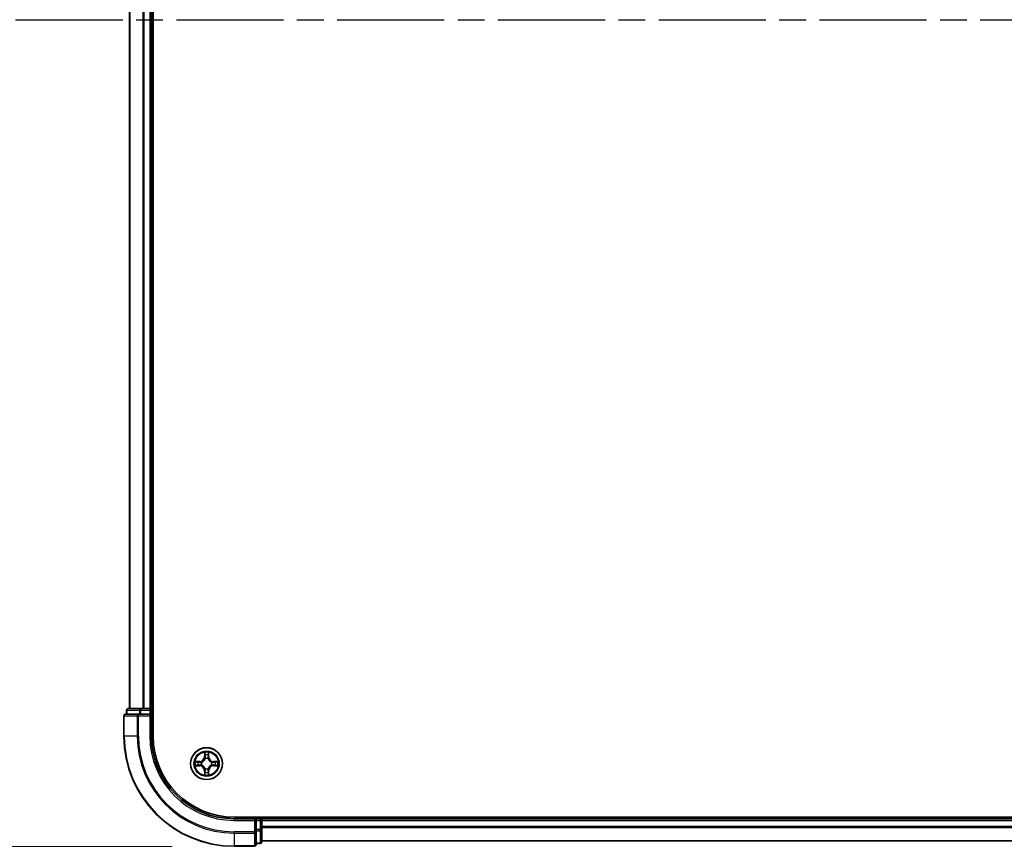
# Model space of a CAD drawing. Units: millimetres. Extents: x 0 to 9108, y 0 to 2108.
# Drawn here: x 1261 to 1440, y 1115 to 1265 of the extents above; entities that cross this region are included whole.
import ezdxf

# ---------------------------------------------------------------- set-up
doc = ezdxf.new("R2010")
doc.units = ezdxf.units.MM
doc.header["$LTSCALE"] = 0.666667
doc.linetypes.add('CHAIN', pattern=[0.3543, 0.2362, -0.0295, 0.0591, -0.0295])
doc.layers.get('Defpoints').update_dxf_attribs({"lineweight": 25})
for name, color, linetype, lineweight in [('Dimension (ISO)', 7, 'Continuous', 18), ('Dimension (ISO) @ 1', 7, 'Continuous', 18), ('Section Line (ISO)', 7, 'CHAIN', 25), ('Visible (ISO)', 7, 'Continuous', 35), ('Visible Narrow (ISO)', 7, 'Continuous', 25)]:
    doc.layers.add(name, color=color, linetype=linetype, lineweight=lineweight)
doc.styles.add('Note Text (TK)', font='MS PGothic.ttf')
doc.dimstyles.new('Default - Method 1b (TK)', dxfattribs={"dimscale": 0.666667, "dimtxt": 2.5, "dimasz": 2.5, "dimexe": 1, "dimexo": 1.5, "dimgap": 1, "dimtad": 1, "dimtoh": 1, "dimrnd": 1e-08, "dimdsep": 46, "dimtxsty": 'Note Text (TK)', "dimcen": 0.09, "dimdle": 5, "dimclrd": 100, "dimclre": 100, "dimclrt": 7, "dimadec": 1, "dimazin": 1, "dimtfac": 1, "dimtmove": 0, "dimatfit": 3, "dimfxl": 1, "dimtolj": 1, "dimlwd": -1, "dimlwe": -1, "dimarcsym": 0})

# ---------------------------------------------------------------- blocks, each defined once
blk = doc.blocks.new('2dTransSection58')
at = {"layer": 'Section Line (ISO)', "linetype": 'CHAIN', "ltscale": 16.464504}
blk.add_line((142.544, 176.727), (222.212, 176.727), dxfattribs=at)
blk = doc.blocks.new('*D30')
at = {"layer": 'Defpoints', "color": 0}
for p in [(1299.81, 1415.45), (1157.31, 1115.45), (1299.81, 1115.45)]:
    blk.add_point(p, dxfattribs=at)
at = {"layer": 'Dimension (ISO)', "color": 100}
for p, q in [((1288.56, 1415.45), (1149.81, 1415.45)), ((1157.31, 1396.7), (1157.31, 1134.2)), ((1288.56, 1115.45), (1149.81, 1115.45))]:
    blk.add_line(p, q, dxfattribs=at)
for points in [[(1154.19, 1396.7), (1160.44, 1396.7), (1157.31, 1415.45)], [(1154.19, 1134.2), (1160.44, 1134.2), (1157.31, 1115.45)]]:
    blk.add_solid(points, dxfattribs=at)
at = {"layer": 'Dimension (ISO)', "color": 7, "insert": (1140.44, 1216.34), "char_height": 18.75, "attachment_point": 4, "rotation": 90, "style": 'Note Text (TK)'}
blk.add_mtext('\\A1;300±0.5', dxfattribs=at)

msp = doc.modelspace()

# ---------------------------------------------------------------- linework, layer by layer
at = {"layer": 'Visible (ISO)'}
for p, q in [((1285.11439, 1135.45454), (1285.11439, 1395.45454)), ((1280.81439, 1390.45454), (1280.81439, 1140.45454)), ((1284.81439, 1390.45454), (1284.81439, 1140.45454)), ((1280.31439, 1140.15454), (1280.31439, 1139.45454)), ((1282.85576, 1140.45454), (1280.61439, 1140.45454)), ((1283.2313, 1140.45454), (1282.85576, 1140.45454)), ((1283.2313, 1140.45454), (1283.4549, 1140.45454)), ((1284.51439, 1140.45454), (1283.4549, 1140.45454)), ((1284.51439, 1140.45454), (1284.81439, 1140.45454)), ((1285.11439, 1140.45454), (1284.81439, 1140.45454)), ((1284.81439, 1139.45454), (1284.81439, 1140.15454)), ((1279.81439, 1139.15454), (1279.81439, 1135.45454)), ((1282.4549, 1139.45454), (1280.11439, 1139.45454)), ((1282.85576, 1139.45454), (1282.4549, 1139.45454)), ((1282.85576, 1139.45454), (1284.51439, 1139.45454)), ((1284.51439, 1139.15454), (1284.81439, 1139.45454)), ((1284.81439, 1139.45454), (1284.51439, 1139.45454)), ((1284.81439, 1135.45454), (1284.81439, 1139.45454)), ((1759.81439, 1120.75454), (1299.81439, 1120.75454)), ((1303.81439, 1120.45454), (1299.81439, 1120.45454)), ((1303.81439, 1120.45454), (1303.51439, 1120.15454)), ((1304.51439, 1120.45454), (1303.81439, 1120.45454)), ((1303.81439, 1120.15454), (1303.81439, 1120.45454)), ((1303.81439, 1120.15454), (1303.81439, 1118.49591)), ((1304.81439, 1120.45454), (1304.81439, 1120.75454)), ((1304.81439, 1120.45454), (1304.81439, 1120.15454)), ((1304.81439, 1120.45454), (1754.81439, 1120.45454)), ((1304.81439, 1119.09505), (1304.81439, 1120.15454)), ((1303.81439, 1118.09505), (1303.81439, 1118.49591)), ((1304.81439, 1119.09505), (1304.81439, 1118.87145)), ((1304.81439, 1118.49591), (1304.81439, 1118.87145)), ((1304.81439, 1116.25454), (1304.81439, 1118.49591)), ((1303.81439, 1115.75454), (1303.81439, 1118.09505)), ((1304.81439, 1116.45454), (1754.81439, 1116.45454)), ((1299.81439, 1115.45454), (1303.51439, 1115.45454)), ((1303.81439, 1115.95454), (1304.51439, 1115.95454))]:
    msp.add_line(p, q, dxfattribs=at)
msp.add_circle((1294.81439, 1130.45454), 2.9, dxfattribs=at)
for centre, radius, start, end in [((1280.61439, 1140.15454), 0.3, 90, 180), ((1284.51439, 1140.15454), 0.3, 0, 90), ((1280.11439, 1139.15454), 0.3, 90, 180), ((1299.81439, 1135.45454), 20, 180, 270), ((1299.81439, 1135.45454), 15, 180, 270), ((1299.81439, 1135.45454), 14.7, 180, 270), ((1294.81439, 1130.45454), 1.2295, 167.0616044, 167.0634047), ((1294.81439, 1130.45454), 1.2295, 102.9365953, 102.9383956), ((1294.81439, 1130.45454), 1.2295, 100.8127167, 100.8132665), ((1294.81439, 1130.45454), 1.2295, 79.1867335, 79.1872833), ((1294.81439, 1130.45454), 1.2295, 77.0616044, 77.0634047), ((1294.81439, 1130.45454), 1.2295, 12.9365953, 12.9383956), ((1294.81439, 1130.45454), 1.2295, 169.1867335, 169.1872833), ((1294.81439, 1130.45454), 1.2295, 190.8127167, 190.8132665), ((1294.81439, 1130.45454), 1.2295, 192.9365953, 192.9383956), ((1294.81439, 1130.45454), 1.2295, 257.0616044, 257.0634047), ((1294.81439, 1130.45454), 1.2295, 259.1867335, 259.1872833), ((1294.81439, 1130.45454), 1.2295, 280.8127167, 280.8132665), ((1294.81439, 1130.45454), 1.2295, 282.9365953, 282.9383956), ((1294.81439, 1130.45454), 1.2295, 347.0616044, 347.0634047), ((1294.81439, 1130.45454), 1.2295, 10.8127167, 10.8132665), ((1294.81439, 1130.45454), 1.2295, 349.1867335, 349.1872833), ((1304.51439, 1120.15454), 0.3, 0, 90), ((1303.51439, 1115.75454), 0.3, 270, 0), ((1304.51439, 1116.25454), 0.3, 270, 0)]:
    msp.add_arc(centre, radius, start, end, dxfattribs=at)
for points, knots in [([(1292.79686, 1130.8439), (1292.79616, 1130.84405), (1292.79546, 1130.84419), (1292.79373, 1130.84455), (1292.7927, 1130.84477), (1292.79167, 1130.84499)], [-0.0002305990761, -0.0002305990761, -0.0002305990761, -0.0002305990761, 0, 0, 0.0003383294466, 0.0003383294466, 0.0003383294466, 0.0003383294466]), ([(1292.79167, 1130.84499), (1292.7926, 1130.84456), (1292.79354, 1130.84412), (1292.79514, 1130.84339), (1292.79581, 1130.84308), (1292.79648, 1130.84277)], [-0.0003383294466, -0.0003383294466, -0.0003383294466, -0.0003383294466, 0, 0, 0.000241517914, 0.000241517914, 0.000241517914, 0.000241517914]), ([(1294.51385, 1132.21325), (1294.51181, 1132.29461), (1294.46583, 1132.38581), (1294.42481, 1132.4754), (1294.42438, 1132.47633), (1294.42394, 1132.47727)], [0, 0, 0, 0, 0.03205597372, 0.03205597372, 0.03239430317, 0.03239430317, 0.03239430317, 0.03239430317]), ([(1294.42394, 1132.47727), (1294.42416, 1132.47624), (1294.42438, 1132.47521), (1294.42655, 1132.46479), (1294.42853, 1132.45538), (1294.43051, 1132.44596)], [-0.032394303167, -0.032394303167, -0.032394303167, -0.032394303167, -0.032055973721, -0.032055973721, -0.028972758337, -0.028972758337, -0.028972758337, -0.028972758337]), ([(1295.20484, 1132.47727), (1295.2044, 1132.47633), (1295.20397, 1132.4754), (1295.20323, 1132.47379), (1295.20293, 1132.47312), (1295.20262, 1132.47246)], [-0.0003383294466, -0.0003383294466, -0.0003383294466, -0.0003383294466, 0, 0, 0.0002415179139, 0.0002415179139, 0.0002415179139, 0.0002415179139]), ([(1295.20375, 1132.47207), (1295.20389, 1132.47277), (1295.20404, 1132.47348), (1295.2044, 1132.47521), (1295.20462, 1132.47624), (1295.20484, 1132.47727)], [-0.0002305990761, -0.0002305990761, -0.0002305990761, -0.0002305990761, 0, 0, 0.0003383294466, 0.0003383294466, 0.0003383294466, 0.0003383294466]), ([(1296.5731, 1130.75508), (1296.65446, 1130.75712), (1296.74566, 1130.8031), (1296.83524, 1130.84412), (1296.83618, 1130.84456), (1296.83711, 1130.84499)], [0, 0, 0, 0, 0.03205597372, 0.03205597372, 0.03239430317, 0.03239430317, 0.03239430317, 0.03239430317]), ([(1296.83711, 1130.84499), (1296.83608, 1130.84477), (1296.83506, 1130.84455), (1296.82464, 1130.84238), (1296.81523, 1130.8404), (1296.80581, 1130.83842)], [-0.032394303167, -0.032394303167, -0.032394303167, -0.032394303167, -0.032055973721, -0.032055973721, -0.028972758337, -0.028972758337, -0.028972758337, -0.028972758337]), ([(1293.05568, 1130.154), (1292.97432, 1130.15197), (1292.88312, 1130.10598), (1292.79354, 1130.06496), (1292.7926, 1130.06453), (1292.79167, 1130.0641)], [0, 0, 0, 0, 0.03205597372, 0.03205597372, 0.03239430317, 0.03239430317, 0.03239430317, 0.03239430317]), ([(1292.79167, 1130.0641), (1292.7927, 1130.06431), (1292.79373, 1130.06453), (1292.80414, 1130.0667), (1292.81355, 1130.06868), (1292.82297, 1130.07066)], [-0.032394303167, -0.032394303167, -0.032394303167, -0.032394303167, -0.032055973721, -0.032055973721, -0.028972758337, -0.028972758337, -0.028972758337, -0.028972758337]), ([(1296.83192, 1130.06518), (1296.83262, 1130.06504), (1296.83332, 1130.06489), (1296.83506, 1130.06453), (1296.83608, 1130.06431), (1296.83711, 1130.0641)], [-0.0002305990761, -0.0002305990761, -0.0002305990761, -0.0002305990761, 0, 0, 0.0003383294466, 0.0003383294466, 0.0003383294466, 0.0003383294466]), ([(1296.83711, 1130.0641), (1296.83618, 1130.06453), (1296.83524, 1130.06496), (1296.83364, 1130.0657), (1296.83297, 1130.066), (1296.8323, 1130.06631)], [-0.0003383294466, -0.0003383294466, -0.0003383294466, -0.0003383294466, 0, 0, 0.000241517914, 0.000241517914, 0.000241517914, 0.000241517914]), ([(1294.42503, 1128.43701), (1294.42489, 1128.43631), (1294.42474, 1128.43561), (1294.42438, 1128.43388), (1294.42416, 1128.43285), (1294.42394, 1128.43182)], [-0.0002305990761, -0.0002305990761, -0.0002305990761, -0.0002305990761, 0, 0, 0.0003383294466, 0.0003383294466, 0.0003383294466, 0.0003383294466]), ([(1294.42394, 1128.43182), (1294.42438, 1128.43275), (1294.42481, 1128.43369), (1294.42555, 1128.43529), (1294.42585, 1128.43596), (1294.42616, 1128.43663)], [-0.0003383294466, -0.0003383294466, -0.0003383294466, -0.0003383294466, 0, 0, 0.0002415179139, 0.0002415179139, 0.0002415179139, 0.0002415179139]), ([(1295.11493, 1128.69583), (1295.11697, 1128.61447), (1295.16295, 1128.52327), (1295.20397, 1128.43369), (1295.2044, 1128.43275), (1295.20484, 1128.43182)], [0, 0, 0, 0, 0.03205597372, 0.03205597372, 0.03239430317, 0.03239430317, 0.03239430317, 0.03239430317]), ([(1295.20484, 1128.43182), (1295.20462, 1128.43285), (1295.2044, 1128.43388), (1295.20223, 1128.44429), (1295.20025, 1128.4537), (1295.19827, 1128.46313)], [-0.032394303167, -0.032394303167, -0.032394303167, -0.032394303167, -0.032055973721, -0.032055973721, -0.028972758337, -0.028972758337, -0.028972758337, -0.028972758337])]:
    msp.add_open_spline(points, degree=3, knots=knots, dxfattribs=at)
for points in [[(1294.43051, 1132.44596), (1294.44912, 1132.35739), (1294.46778, 1132.26757), (1294.46869, 1132.18693)], [(1296.80581, 1130.83842), (1296.71724, 1130.81981), (1296.62742, 1130.80115), (1296.54678, 1130.80024)], [(1292.82297, 1130.07066), (1292.91154, 1130.08927), (1293.00136, 1130.10794), (1293.08201, 1130.10885)], [(1295.19827, 1128.46313), (1295.17966, 1128.55169), (1295.161, 1128.64151), (1295.16009, 1128.72216)]]:
    msp.add_open_spline(points, degree=3, dxfattribs=at)
at = {"layer": 'Visible Narrow (ISO)'}
for p, q in [((1280.88392, 1390.45454), (1280.88392, 1140.45454)), ((1283.22444, 1390.45454), (1283.22444, 1140.45454)), ((1283.4549, 1390.45454), (1283.4549, 1140.45454)), ((1284.51439, 1390.45454), (1284.51439, 1140.45454)), ((1280.38392, 1140.15454), (1280.31439, 1140.15454)), ((1280.38392, 1140.15454), (1282.62529, 1140.15454)), ((1280.38392, 1139.45454), (1280.38392, 1140.15454)), ((1282.85576, 1140.15454), (1282.62529, 1140.15454)), ((1282.62529, 1140.15454), (1282.62529, 1139.45454)), ((1282.85576, 1140.15454), (1282.85576, 1140.45454)), ((1282.85576, 1140.15454), (1284.51439, 1140.15454)), ((1282.85576, 1139.45454), (1282.85576, 1140.15454)), ((1284.51439, 1140.15454), (1284.51439, 1140.45454)), ((1284.81439, 1140.15454), (1284.51439, 1140.15454)), ((1284.51439, 1140.15454), (1284.51439, 1139.45454)), ((1284.81439, 1140.15454), (1285.11439, 1140.15454)), ((1279.88392, 1139.15454), (1279.81439, 1139.15454)), ((1279.88392, 1139.15454), (1282.22444, 1139.15454)), ((1279.88392, 1135.45454), (1279.88392, 1139.15454)), ((1282.4549, 1139.15454), (1282.22444, 1139.15454)), ((1282.22444, 1139.15454), (1282.22444, 1135.45454)), ((1282.4549, 1139.15454), (1282.4549, 1139.45454)), ((1282.4549, 1139.15454), (1284.51439, 1139.15454)), ((1282.4549, 1135.45454), (1282.4549, 1139.15454)), ((1284.51439, 1139.15454), (1284.51439, 1135.45454)), ((1279.88392, 1135.45454), (1279.81439, 1135.45454)), ((1282.22444, 1135.45454), (1279.88392, 1135.45454)), ((1282.22444, 1135.45454), (1282.4549, 1135.45454)), ((1284.51439, 1135.45454), (1284.81439, 1135.45454)), ((1293.57119, 1130.85859), (1292.79167, 1130.84499)), ((1293.08201, 1130.80024), (1293.57206, 1130.80879)), ((1293.57333, 1130.73616), (1293.27143, 1130.7848)), ((1293.57206, 1130.80879), (1293.57119, 1130.85859)), ((1293.57206, 1130.80879), (1293.57333, 1130.73616)), ((1294.42394, 1132.47727), (1294.41034, 1131.69774)), ((1294.46014, 1131.69687), (1294.41034, 1131.69774)), ((1294.46014, 1131.69687), (1294.46869, 1132.18693)), ((1294.46014, 1131.69687), (1294.53277, 1131.6956)), ((1294.48413, 1131.9975), (1294.53277, 1131.6956)), ((1294.57329, 1131.37084), (1294.56786, 1131.39145)), ((1295.06092, 1131.39145), (1295.05549, 1131.37084)), ((1295.09601, 1131.6956), (1295.14465, 1131.9975)), ((1295.16864, 1131.69687), (1295.09601, 1131.6956)), ((1295.16009, 1132.18693), (1295.16864, 1131.69687)), ((1295.16864, 1131.69687), (1295.21844, 1131.69774)), ((1295.21844, 1131.69774), (1295.20484, 1132.47727)), ((1296.05672, 1130.80879), (1296.05545, 1130.73616)), ((1296.35735, 1130.7848), (1296.05545, 1130.73616)), ((1296.05672, 1130.80879), (1296.05759, 1130.85859)), ((1296.05672, 1130.80879), (1296.54678, 1130.80024)), ((1296.83711, 1130.84499), (1296.05759, 1130.85859)), ((1292.79167, 1130.0641), (1293.57119, 1130.05049)), ((1293.57206, 1130.10029), (1293.08201, 1130.10885)), ((1293.27143, 1130.12429), (1293.57333, 1130.17292)), ((1293.57206, 1130.10029), (1293.57119, 1130.05049)), ((1293.57206, 1130.10029), (1293.57333, 1130.17292)), ((1293.87748, 1130.70107), (1293.8981, 1130.69564)), ((1293.8981, 1130.21344), (1293.87748, 1130.20802)), ((1294.46014, 1129.21221), (1294.41034, 1129.21134)), ((1294.41034, 1129.21134), (1294.42394, 1128.43182)), ((1294.46014, 1129.21221), (1294.53277, 1129.21348)), ((1294.46869, 1128.72216), (1294.46014, 1129.21221)), ((1294.53277, 1129.21348), (1294.48413, 1128.91158)), ((1294.56786, 1129.51763), (1294.57329, 1129.53825)), ((1295.05549, 1129.53825), (1295.06092, 1129.51763)), ((1295.14465, 1128.91158), (1295.09601, 1129.21348)), ((1295.16864, 1129.21221), (1295.09601, 1129.21348)), ((1295.16864, 1129.21221), (1295.16009, 1128.72216)), ((1295.16864, 1129.21221), (1295.21844, 1129.21134)), ((1295.20484, 1128.43182), (1295.21844, 1129.21134)), ((1295.73068, 1130.69564), (1295.7513, 1130.70107)), ((1295.7513, 1130.20802), (1295.73068, 1130.21344)), ((1296.05545, 1130.17292), (1296.35735, 1130.12429)), ((1296.05672, 1130.10029), (1296.05545, 1130.17292)), ((1296.54678, 1130.10885), (1296.05672, 1130.10029)), ((1296.05672, 1130.10029), (1296.05759, 1130.05049)), ((1296.05759, 1130.05049), (1296.83711, 1130.0641)), ((1299.81439, 1120.15454), (1299.81439, 1120.45454)), ((1299.81439, 1120.15454), (1303.51439, 1120.15454)), ((1303.51439, 1120.15454), (1303.51439, 1118.09505)), ((1303.81439, 1120.15454), (1304.51439, 1120.15454)), ((1304.51439, 1120.75454), (1304.51439, 1120.45454)), ((1304.51439, 1120.15454), (1304.51439, 1120.45454)), ((1304.81439, 1120.15454), (1304.51439, 1120.15454)), ((1304.51439, 1120.15454), (1304.51439, 1118.49591)), ((1304.81439, 1120.15454), (1754.81439, 1120.15454)), ((1304.51439, 1118.49591), (1303.81439, 1118.49591)), ((1303.81439, 1118.26544), (1304.51439, 1118.26544)), ((1304.81439, 1118.49591), (1304.51439, 1118.49591)), ((1304.51439, 1118.26544), (1304.51439, 1118.49591)), ((1304.51439, 1118.26544), (1304.51439, 1116.02408)), ((1304.81439, 1119.09505), (1754.81439, 1119.09505)), ((1304.81439, 1118.86459), (1754.81439, 1118.86459)), ((1303.51439, 1118.09505), (1299.81439, 1118.09505)), ((1299.81439, 1117.86459), (1299.81439, 1118.09505)), ((1299.81439, 1117.86459), (1303.51439, 1117.86459)), ((1299.81439, 1117.86459), (1299.81439, 1115.52408)), ((1303.81439, 1118.09505), (1303.51439, 1118.09505)), ((1303.51439, 1117.86459), (1303.51439, 1118.09505)), ((1303.51439, 1117.86459), (1303.51439, 1115.52408)), ((1304.81439, 1116.52408), (1754.81439, 1116.52408)), ((1303.51439, 1115.52408), (1299.81439, 1115.52408)), ((1299.81439, 1115.52408), (1299.81439, 1115.45454)), ((1303.51439, 1115.45454), (1303.51439, 1115.52408)), ((1304.51439, 1116.02408), (1303.81439, 1116.02408)), ((1304.51439, 1115.95454), (1304.51439, 1116.02408))]:
    msp.add_line(p, q, dxfattribs=at)
for radius in [2.86769, 2.30915, 2.14146]:
    msp.add_circle((1294.81439, 1130.45454), radius, dxfattribs=at)
for centre, radius, start, end in [((1299.81439, 1135.45454), 19.93047, 180, 270), ((1299.81439, 1135.45454), 17.58995, 180, 270), ((1299.81439, 1135.45454), 17.35949, 180, 270), ((1299.81439, 1135.45454), 15.3, 180, 270), ((1294.81439, 1130.45454), 2.06006, 79.0745817, 100.9254183), ((1294.81439, 1130.45454), 2.06006, 169.0745817, 190.9254183), ((1294.81439, 1130.45454), 1.61218, 169.6924792, 190.3075208), ((1293.55628, 1131.71265), 0.85418, 271, 359), ((1293.55628, 1131.71265), 0.90399, 271, 359), ((1294.81439, 1130.45454), 1.61218, 79.6924792, 100.3075208), ((1294.81439, 1130.45454), 0.9688, 75.2580441, 104.7419559), ((1294.81439, 1130.45454), 0.94748, 75.2580441, 104.7419559), ((1296.0725, 1131.71265), 0.90399, 181, 269), ((1296.0725, 1131.71265), 0.85418, 181, 269), ((1294.81439, 1130.45454), 1.61218, 349.6924792, 10.3075208), ((1294.81439, 1130.45454), 2.06006, 349.0745817, 10.9254183), ((1293.55628, 1129.19644), 0.85418, 1, 89), ((1293.55628, 1129.19644), 0.90399, 1, 89), ((1294.81439, 1130.45454), 0.9688, 165.2580441, 194.7419559), ((1294.81439, 1130.45454), 0.94748, 165.2580441, 194.7419559), ((1294.81439, 1130.45454), 0.9688, 255.2580441, 284.7419559), ((1294.81439, 1130.45454), 0.94748, 255.2580441, 284.7419559), ((1296.0725, 1129.19644), 0.90399, 91, 179), ((1296.0725, 1129.19644), 0.85418, 91, 179), ((1294.81439, 1130.45454), 0.94748, 345.2580441, 14.7419559), ((1294.81439, 1130.45454), 0.9688, 345.2580441, 14.7419559), ((1294.81439, 1130.45454), 2.06006, 259.0745817, 280.9254183), ((1294.81439, 1130.45454), 1.61218, 259.6924792, 280.3075208)]:
    msp.add_arc(centre, radius, start, end, dxfattribs=at)
for centre, major_axis, ratio, start_param, end_param in [((1280.61439, 1140.15454), (0, 0.3), 0.76822128, 0, 1.570796327), ((1282.85576, 1140.15454), (0, 0.3), 0.76822128, 0, 1.570796327), ((1280.11439, 1139.15454), (0, 0.3), 0.76822128, 0, 1.570796327), ((1282.4549, 1139.15454), (0, 0.3), 0.76822128, 0, 1.570796327), ((1293.08287, 1130.75044), (0.002, 0.04996), 0.548506655, 0.104424734, 1.499606902), ((1292.88152, 1130.76537), (0.4402, 0.00194), 0.086733588, 0.48228184, 1.097537717), ((1293.2723, 1130.735), (0.00795, 0.04936), 0.895740182, 0.197319494, 1.552742616), ((1293.5742, 1130.68636), (0.00795, 0.04936), 0.895720538, 0.197301699, 1.54834765), ((1293.9208, 1130.68967), (-0.00905, 0.04917), 0.876846413, 0.18229136, 1.179902188), ((1293.9208, 1130.68967), (-0.01491, 0.04772), 0.410701227, 0.095735791, 1.318687473), ((1294.5185, 1132.18606), (-0.04996, -0.002), 0.548506655, 4.783578405, 6.178760573), ((1294.50356, 1132.38742), (0.00194, 0.4402), 0.086733588, 2.044054937, 2.659310813), ((1294.53394, 1131.99663), (-0.04936, -0.00795), 0.895740182, 4.730442692, 6.085865813), ((1294.57926, 1131.34813), (-0.04917, 0.00905), 0.876846415, 5.103283132, 6.100893958), ((1294.57926, 1131.34813), (-0.04772, 0.01491), 0.410701226, 4.964497834, 6.187449516), ((1294.58257, 1131.69473), (-0.04936, -0.00795), 0.895720538, 4.734837657, 6.085883608), ((1295.04621, 1131.69473), (0.04936, -0.00795), 0.895720538, 0.197301699, 1.54834765), ((1295.04952, 1131.34813), (0.04772, 0.01491), 0.410701227, 0.095735791, 1.318687473), ((1295.04952, 1131.34813), (0.04917, 0.00905), 0.876846413, 0.18229136, 1.179902188), ((1295.09484, 1131.99663), (0.04936, -0.00795), 0.895740182, 0.197319494, 1.552742616), ((1295.11028, 1132.18606), (0.04996, -0.002), 0.548506655, 0.104424734, 1.499606902), ((1295.12522, 1132.38742), (0.00194, -0.4402), 0.086733588, 0.48228184, 1.097537717), ((1295.70798, 1130.68967), (0.00905, 0.04917), 0.876846415, 5.103283132, 6.100893958), ((1295.70798, 1130.68967), (0.01491, 0.04772), 0.410701226, 4.964497834, 6.187449516), ((1296.05458, 1130.68636), (-0.00795, 0.04936), 0.895720538, 4.734837657, 6.085883608), ((1296.74727, 1130.76537), (0.4402, -0.00194), 0.086733588, 2.044054937, 2.659310813), ((1296.35648, 1130.735), (-0.00795, 0.04936), 0.895740182, 4.730442692, 6.085865813), ((1296.54591, 1130.75044), (-0.002, 0.04996), 0.548506655, 4.783578405, 6.178760573), ((1293.08287, 1130.15865), (0.002, -0.04996), 0.548506655, 4.783578405, 6.178760573), ((1292.88152, 1130.14371), (0.4402, -0.00194), 0.086733588, 5.18564759, 5.800903467), ((1293.2723, 1130.17409), (0.00795, -0.04936), 0.895740182, 4.730442692, 6.085865813), ((1293.5742, 1130.22273), (0.00795, -0.04936), 0.895720538, 4.734837657, 6.085883608), ((1293.9208, 1130.21941), (-0.00905, -0.04917), 0.876846415, 5.103283132, 6.100893958), ((1293.9208, 1130.21941), (-0.01491, -0.04772), 0.410701226, 4.964497834, 6.187449516), ((1294.57926, 1129.56095), (-0.04917, -0.00905), 0.876846413, 0.18229136, 1.179902188), ((1294.57926, 1129.56095), (-0.04772, -0.01491), 0.410701227, 0.095735791, 1.318687473), ((1294.58257, 1129.21435), (-0.04936, 0.00795), 0.895720538, 0.197301699, 1.54834765), ((1295.04621, 1129.21435), (0.04936, 0.00795), 0.895720538, 4.734837657, 6.085883608), ((1295.04952, 1129.56095), (0.04772, -0.01491), 0.410701226, 4.964497834, 6.187449516), ((1295.04952, 1129.56095), (0.04917, -0.00905), 0.876846415, 5.103283132, 6.100893958), ((1295.70798, 1130.21941), (0.01491, -0.04772), 0.410701227, 0.095735791, 1.318687473), ((1295.70798, 1130.21941), (0.00905, -0.04917), 0.876846413, 0.18229136, 1.179902188), ((1296.05458, 1130.22273), (-0.00795, -0.04936), 0.895720538, 0.197301699, 1.54834765), ((1296.35648, 1130.17409), (-0.00795, -0.04936), 0.895740182, 0.197319494, 1.552742616), ((1296.74727, 1130.14371), (0.4402, 0.00194), 0.086733588, 3.623874494, 4.239130371), ((1296.54591, 1130.15865), (-0.002, -0.04996), 0.548506655, 0.104424734, 1.499606902), ((1294.50356, 1128.52167), (0.00194, -0.4402), 0.086733588, 3.623874494, 4.239130371), ((1294.5185, 1128.72303), (-0.04996, 0.002), 0.548506655, 0.104424734, 1.499606902), ((1294.53394, 1128.91245), (-0.04936, 0.00795), 0.895740182, 0.197319494, 1.552742616), ((1295.09484, 1128.91245), (0.04936, 0.00795), 0.895740182, 4.730442692, 6.085865813), ((1295.11028, 1128.72303), (0.04996, 0.002), 0.548506655, 4.783578405, 6.178760573), ((1295.12522, 1128.52167), (0.00194, 0.4402), 0.086733588, 5.18564759, 5.800903467), ((1304.51439, 1118.49591), (0.3, 0), 0.76822128, 4.71238898, 6.283185307), ((1303.51439, 1118.09505), (0.3, 0), 0.76822128, 4.71238898, 6.283185307), ((1303.51439, 1115.75454), (0.3, 0), 0.76822128, 4.71238898, 6.283185307), ((1304.51439, 1116.25454), (0.3, 0), 0.76822128, 4.71238898, 6.283185307)]:
    msp.add_ellipse(centre, major_axis=major_axis, ratio=ratio, start_param=start_param, end_param=end_param, dxfattribs=at)
for points in [[(1292.79648, 1130.84277), (1292.8845, 1130.80241), (1292.97493, 1130.7571), (1293.05568, 1130.75508)], [(1293.08201, 1130.80024), (1292.99342, 1130.80124), (1292.89376, 1130.82366), (1292.79686, 1130.8439)], [(1293.05568, 1130.75508), (1293.12925, 1130.75324), (1293.18967, 1130.74912), (1293.22823, 1130.74301)], [(1293.22823, 1130.74301), (1293.32887, 1130.72686), (1293.42952, 1130.71071), (1293.53017, 1130.69459)], [(1293.90408, 1130.73659), (1293.7888, 1130.71627), (1293.6798, 1130.71804), (1293.57333, 1130.73616)], [(1294.52592, 1132.0407), (1294.51981, 1132.07927), (1294.51569, 1132.13969), (1294.51385, 1132.21325)], [(1294.57435, 1131.73876), (1294.55822, 1131.83941), (1294.54208, 1131.94006), (1294.52592, 1132.0407)], [(1294.53277, 1131.6956), (1294.55089, 1131.58913), (1294.55266, 1131.48013), (1294.53234, 1131.36485)], [(1294.56786, 1131.39145), (1294.59249, 1131.51259), (1294.59227, 1131.62686), (1294.57435, 1131.73876)], [(1295.05444, 1131.73876), (1295.03651, 1131.62686), (1295.03629, 1131.51259), (1295.06092, 1131.39145)], [(1295.10286, 1132.0407), (1295.0867, 1131.94006), (1295.07056, 1131.83941), (1295.05444, 1131.73876)], [(1295.09644, 1131.36485), (1295.07612, 1131.48013), (1295.07789, 1131.58913), (1295.09601, 1131.6956)], [(1295.11493, 1132.21325), (1295.11309, 1132.13969), (1295.10897, 1132.07927), (1295.10286, 1132.0407)], [(1295.20262, 1132.47246), (1295.16226, 1132.38444), (1295.11695, 1132.294), (1295.11493, 1132.21325)], [(1295.16009, 1132.18693), (1295.16109, 1132.27551), (1295.18351, 1132.37517), (1295.20375, 1132.47207)], [(1296.05545, 1130.73616), (1295.94898, 1130.71804), (1295.83998, 1130.71627), (1295.7247, 1130.73659)], [(1296.09861, 1130.69459), (1296.19926, 1130.71071), (1296.29991, 1130.72686), (1296.40055, 1130.74301)], [(1296.40055, 1130.74301), (1296.43911, 1130.74912), (1296.49953, 1130.75324), (1296.5731, 1130.75508)], [(1293.22823, 1130.16607), (1293.18967, 1130.15996), (1293.12925, 1130.15584), (1293.05568, 1130.154)], [(1293.53017, 1130.2145), (1293.42952, 1130.19837), (1293.32887, 1130.18223), (1293.22823, 1130.16607)], [(1293.53017, 1130.69459), (1293.64207, 1130.67666), (1293.75634, 1130.67644), (1293.87748, 1130.70107)], [(1293.87748, 1130.20802), (1293.75634, 1130.23264), (1293.64207, 1130.23242), (1293.53017, 1130.2145)], [(1293.57333, 1130.17292), (1293.6798, 1130.19104), (1293.7888, 1130.19281), (1293.90408, 1130.17249)], [(1294.52592, 1128.86838), (1294.54208, 1128.96902), (1294.55822, 1129.06967), (1294.57435, 1129.17032)], [(1294.53234, 1129.54423), (1294.55266, 1129.42895), (1294.55089, 1129.31995), (1294.53277, 1129.21348)], [(1294.57435, 1129.17032), (1294.59227, 1129.28223), (1294.59249, 1129.39649), (1294.56786, 1129.51763)], [(1295.06092, 1129.51763), (1295.03629, 1129.39649), (1295.03651, 1129.28223), (1295.05444, 1129.17032)], [(1295.05444, 1129.17032), (1295.07056, 1129.06967), (1295.0867, 1128.96902), (1295.10286, 1128.86838)], [(1295.09601, 1129.21348), (1295.07789, 1129.31995), (1295.07612, 1129.42895), (1295.09644, 1129.54423)], [(1295.7247, 1130.17249), (1295.83998, 1130.19281), (1295.94898, 1130.19104), (1296.05545, 1130.17292)], [(1295.7513, 1130.70107), (1295.87244, 1130.67644), (1295.98671, 1130.67666), (1296.09861, 1130.69459)], [(1296.09861, 1130.2145), (1295.98671, 1130.23242), (1295.87244, 1130.23264), (1295.7513, 1130.20802)], [(1296.40055, 1130.16607), (1296.29991, 1130.18223), (1296.19926, 1130.19837), (1296.09861, 1130.2145)], [(1296.5731, 1130.154), (1296.49953, 1130.15584), (1296.43911, 1130.15996), (1296.40055, 1130.16607)], [(1296.54678, 1130.10885), (1296.63536, 1130.10785), (1296.73502, 1130.08542), (1296.83192, 1130.06518)], [(1296.8323, 1130.06631), (1296.74429, 1130.10667), (1296.65385, 1130.15198), (1296.5731, 1130.154)], [(1294.46869, 1128.72216), (1294.46769, 1128.63357), (1294.44527, 1128.53392), (1294.42503, 1128.43701)], [(1294.42616, 1128.43663), (1294.46652, 1128.52465), (1294.51183, 1128.61508), (1294.51385, 1128.69583)], [(1294.51385, 1128.69583), (1294.51569, 1128.7694), (1294.51981, 1128.82982), (1294.52592, 1128.86838)], [(1295.10286, 1128.86838), (1295.10897, 1128.82982), (1295.11309, 1128.7694), (1295.11493, 1128.69583)]]:
    msp.add_open_spline(points, degree=3, dxfattribs=at)
for points, knots in [([(1293.8981, 1130.69564), (1293.98213, 1130.72295), (1294.14788, 1130.79996), (1294.35917, 1130.98344), (1294.49914, 1131.18353), (1294.55281, 1131.30781), (1294.57329, 1131.37084)], [-0.1748660129, -0.1748660129, -0.1748660129, -0.1748660129, -0.1459953088, -0.1171246048, -0.0954715768, -0.0738185488, -0.0738185488, -0.0738185488, -0.0738185488]), ([(1294.53234, 1131.36485), (1294.51373, 1131.3049), (1294.46484, 1131.18679), (1294.33765, 1130.99896), (1294.14163, 1130.83135), (1293.98402, 1130.76141), (1293.90408, 1130.73659)], [0.0738185488, 0.0738185488, 0.0738185488, 0.0738185488, 0.0954715768, 0.1171246048, 0.1459953088, 0.1748660129, 0.1748660129, 0.1748660129, 0.1748660129]), ([(1295.05549, 1131.37084), (1295.0828, 1131.28681), (1295.15981, 1131.12105), (1295.34329, 1130.90976), (1295.54338, 1130.76979), (1295.66766, 1130.71613), (1295.73068, 1130.69564)], [-0.1748660129, -0.1748660129, -0.1748660129, -0.1748660129, -0.1459953088, -0.1171246048, -0.0954715768, -0.0738185488, -0.0738185488, -0.0738185488, -0.0738185488]), ([(1295.7247, 1130.73659), (1295.66475, 1130.7552), (1295.54664, 1130.80409), (1295.3588, 1130.93128), (1295.1912, 1131.1273), (1295.12125, 1131.28491), (1295.09644, 1131.36485)], [0.0738185488, 0.0738185488, 0.0738185488, 0.0738185488, 0.0954715768, 0.1171246048, 0.1459953088, 0.1748660129, 0.1748660129, 0.1748660129, 0.1748660129]), ([(1294.57329, 1129.53825), (1294.54598, 1129.62228), (1294.46897, 1129.78803), (1294.28549, 1129.99932), (1294.0854, 1130.1393), (1293.96112, 1130.19296), (1293.8981, 1130.21344)], [-0.1748660129, -0.1748660129, -0.1748660129, -0.1748660129, -0.1459953088, -0.1171246048, -0.0954715768, -0.0738185488, -0.0738185488, -0.0738185488, -0.0738185488]), ([(1293.90408, 1130.17249), (1293.96403, 1130.15388), (1294.08214, 1130.10499), (1294.26998, 1129.9778), (1294.43758, 1129.78178), (1294.50753, 1129.62417), (1294.53234, 1129.54423)], [0.0738185488, 0.0738185488, 0.0738185488, 0.0738185488, 0.0954715768, 0.1171246048, 0.1459953088, 0.1748660129, 0.1748660129, 0.1748660129, 0.1748660129]), ([(1295.73068, 1130.21344), (1295.64666, 1130.18613), (1295.4809, 1130.10912), (1295.26961, 1129.92564), (1295.12964, 1129.72556), (1295.07598, 1129.60127), (1295.05549, 1129.53825)], [-0.1748660129, -0.1748660129, -0.1748660129, -0.1748660129, -0.1459953088, -0.1171246048, -0.0954715768, -0.0738185488, -0.0738185488, -0.0738185488, -0.0738185488]), ([(1295.09644, 1129.54423), (1295.11505, 1129.60419), (1295.16394, 1129.72229), (1295.29113, 1129.91013), (1295.48715, 1130.07773), (1295.64476, 1130.14768), (1295.7247, 1130.17249)], [0.0738185488, 0.0738185488, 0.0738185488, 0.0738185488, 0.0954715768, 0.1171246048, 0.1459953088, 0.1748660129, 0.1748660129, 0.1748660129, 0.1748660129])]:
    msp.add_open_spline(points, degree=3, knots=knots, dxfattribs=at)

# ---------------------------------------------------------------- block references
at = {"layer": 'Section Line (ISO)', "xscale": 7.5, "yscale": 7.5, "zscale": 7.5}
msp.add_blockref('2dTransSection58', (161.91667, -60), dxfattribs=at)

# ---------------------------------------------------------------- dimensions: what is measured, and where the dimension line sits
at = {"layer": 'Dimension (ISO) @ 1', "color": 100}
dim = msp.add_linear_dim(base=(1157.31439, 1115.45454), p1=(1299.81439, 1415.45454), p2=(1299.81439, 1115.45454), angle=90, dimstyle='Default - Method 1b (TK)', override={"dimscale": 1, "dimtxt": 18.75, "dimasz": 18.75, "dimexe": 7.5, "dimexo": 11.25, "dimgap": 7.5, "dimdec": 2, "dimcen": 0.675, "dimtol": 1, "dimlim": 0, "dimtp": 0.5, "dimtm": 0.5, "dimtdec": 2, "dimtix": 0, "dimtofl": 0, "dimtmove": 0, "dimatfit": 1}, dxfattribs=at)
dim.commit()
dim.dimension.update_dxf_attribs({"geometry": '*D30', "text_midpoint": (1157.31439, 1265.45454), "dimtype": 128})

doc.saveas('drawing.dxf')
